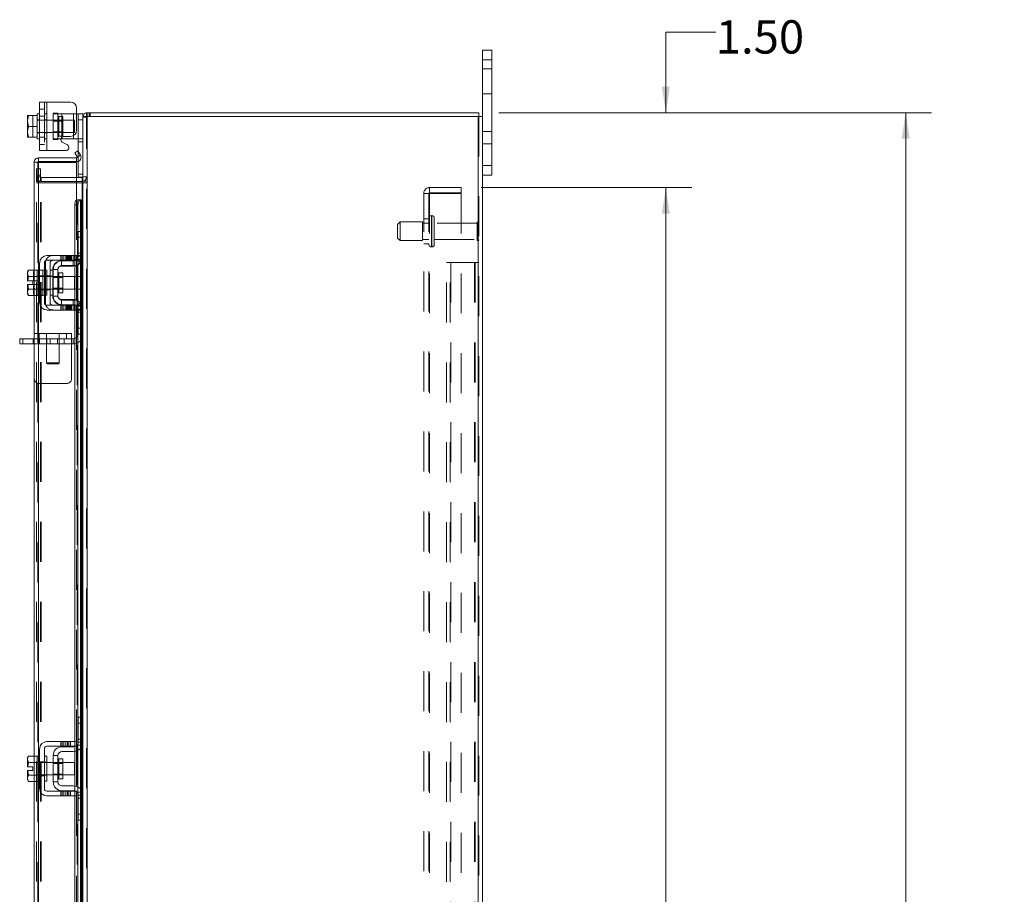
# Model space of a CAD drawing. Units: inches. Extents: x 0.4 to 16.6, y 0.2 to 10.8.
# Drawn here: x 8.9 to 11.3, y 6 to 8.2 of the extents above; entities that cross this region are included whole.
import ezdxf

# ---------------------------------------------------------------- set-up
doc = ezdxf.new("R2010")
doc.units = ezdxf.units.IN
doc.header["$MEASUREMENT"] = 0
doc.linetypes.add('HIDDEN', pattern=[0.075, 0.05, -0.025])
doc.styles.add('SLDTEXTSTYLE0', font='TXT', dxfattribs={"width": 0.7})
doc.dimstyles.new('SLDDIMSTYLE1', dxfattribs={"dimtxt": 0.088867, "dimasz": 0.065, "dimexe": 0, "dimexo": 0.0625, "dimgap": 0.022217, "dimtad": 0, "dimtih": 1, "dimtoh": 1, "dimlfac": 8, "dimrnd": 1e-09, "dimzin": 4, "dimdsep": 46, "dimtxsty": 'SLDTEXTSTYLE0', "dimsah": 1, "dimcen": 0.09, "dimadec": 0, "dimazin": 1, "dimtfac": 1, "dimtmove": 0, "dimatfit": 0, "dimfxl": 1, "dimfrac": 2, "dimtolj": 1, "dimtzin": 12, "dimarcsym": 0})
doc.dimstyles.new('SLDDIMSTYLE4', dxfattribs={"dimtxt": 0.088867, "dimasz": 0.065, "dimexe": 0, "dimexo": 0.0625, "dimgap": 0.022217, "dimtad": 0, "dimtih": 1, "dimtoh": 1, "dimlfac": 8, "dimrnd": 1e-09, "dimzin": 4, "dimdsep": 46, "dimtxsty": 'SLDTEXTSTYLE0', "dimsah": 1, "dimcen": 0.09, "dimadec": 0, "dimazin": 1, "dimtfac": 1, "dimtofl": 0, "dimtmove": 0, "dimatfit": 3, "dimfxl": 1, "dimfrac": 2, "dimtolj": 1, "dimtzin": 12, "dimarcsym": 0})

# ---------------------------------------------------------------- blocks, each defined once
blk = doc.blocks.new('_D_16')
at = {"color": 7, "linetype": 'Continuous', "lineweight": 0}
for p, q in [((10.0048, 7.8021), (10.5319, 7.8021)), ((10.4669, 7.8021), (10.4669, 5.8496)), ((10.4669, 3.6771), (10.4669, 5.54)), ((10.0048, 3.6771), (10.5319, 3.6771))]:
    blk.add_line(p, q, dxfattribs=at)
for points in [[(10.4669, 7.8021), (10.4569, 7.7371), (10.4769, 7.7371)], [(10.4669, 3.6771), (10.4769, 3.7421), (10.4569, 3.7421)]]:
    blk.add_solid(points, dxfattribs=at)
at = {"color": 7, "linetype": 'Continuous', "lineweight": 0, "char_height": 0.08333, "attachment_point": 1, "style": 'SLDTEXTSTYLE0'}
for s, insert in [('33.00', (10.3175, 5.8022)), ('BACK PANEL', (10.1279, 5.6474))]:
    blk.add_mtext(s, dxfattribs=dict(at, insert=insert))
blk = doc.blocks.new('_D_17')
at = {"color": 7, "linetype": 'Continuous', "lineweight": 0}
for p, q in [((10.5919, 8.1908), (10.4669, 8.1908)), ((10.4669, 8.1908), (10.4669, 7.9896)), ((10.049, 7.9896), (10.5319, 7.9896)), ((10.0048, 7.8021), (10.5319, 7.8021)), ((10.4669, 7.8021), (10.4669, 7.6771))]:
    blk.add_line(p, q, dxfattribs=at)
for points in [[(10.4669, 7.9896), (10.4769, 8.0546), (10.4569, 8.0546)], [(10.4669, 7.8021), (10.4569, 7.7371), (10.4769, 7.7371)]]:
    blk.add_solid(points, dxfattribs=at)
at = {"color": 7, "linetype": 'Continuous', "lineweight": 0, "insert": (10.5919, 8.2208), "char_height": 0.08333, "attachment_point": 1, "style": 'SLDTEXTSTYLE0'}
blk.add_mtext('1.50', dxfattribs=at)
blk = doc.blocks.new('_D_19')
at = {"color": 7, "linetype": 'Continuous', "lineweight": 0}
for p, q in [((10.049, 7.9896), (11.1319, 7.9896)), ((11.0669, 7.9896), (11.0669, 5.7923)), ((10.9175, 5.7923), (11.2162, 5.7923)), ((11.2162, 5.5973), (10.9175, 5.5973)), ((11.0669, 3.4896), (11.0669, 5.5973)), ((10.049, 3.4896), (11.1319, 3.4896))]:
    blk.add_line(p, q, dxfattribs=at)
for centre, start, end in [((10.9175, 5.6948), 90, 270), ((11.2162, 5.6948), 270, 90)]:
    blk.add_arc(centre, 0.0975, start, end, dxfattribs=at)
for points in [[(11.0669, 7.9896), (11.0569, 7.9246), (11.0769, 7.9246)], [(11.0669, 3.4896), (11.0769, 3.5546), (11.0569, 3.5546)]]:
    blk.add_solid(points, dxfattribs=at)
at = {"color": 7, "linetype": 'Continuous', "lineweight": 0, "insert": (10.9175, 5.7248), "char_height": 0.08333, "attachment_point": 1, "style": 'SLDTEXTSTYLE0'}
blk.add_mtext('36.00', dxfattribs=at)

msp = doc.modelspace()

# ---------------------------------------------------------------- linework, layer by layer
at = {"color": 7, "linetype": 'Continuous', "lineweight": 15}
for p, q in [((10.0084, 8.1221), (10.0084, 8.1459)), ((10.0084, 8.1459), (10.0319, 8.1459)), ((10.0319, 8.1459), (10.0319, 8.1221)), ((10.0319, 8.1221), (10.0084, 8.1221)), ((10.0084, 7.9803), (10.0084, 8.1221)), ((10.0319, 7.8571), (10.0319, 8.1221)), ((8.9002, 7.8947), (8.9002, 8.016)), ((8.9002, 8.016), (8.9184, 8.016)), ((8.9184, 8.016), (8.9184, 7.8947)), ((8.9184, 8.016), (8.9771, 8.016)), ((8.8726, 7.9827), (8.8702, 7.9702)), ((8.8704, 7.9827), (8.8702, 7.9823)), ((8.8702, 7.9823), (8.8702, 7.9702)), ((8.8704, 7.9827), (8.8726, 7.9827)), ((8.894, 7.9827), (8.8726, 7.9827)), ((8.8726, 7.9827), (8.8726, 7.9827)), ((8.8726, 7.9827), (8.894, 7.9827)), ((8.9002, 7.9866), (8.894, 7.9866)), ((8.894, 7.9866), (8.894, 7.9827)), ((8.894, 7.9821), (8.894, 7.9827)), ((8.894, 7.9827), (8.894, 7.9827)), ((8.894, 7.9821), (8.894, 7.9559)), ((8.9927, 8.0003), (8.9927, 7.9456)), ((8.9927, 7.9866), (8.9965, 7.9866)), ((8.9965, 7.9866), (9.0084, 7.9866)), ((8.9965, 7.9716), (8.9965, 7.9866)), ((9.0084, 7.9866), (9.0084, 7.9803)), ((9.0177, 7.9803), (9.0177, 7.9896)), ((9.0177, 7.9896), (9.999, 7.9896)), ((9.999, 7.9803), (9.999, 7.9896)), ((8.8702, 7.9678), (8.8702, 7.9702)), ((8.8702, 7.9678), (8.8726, 7.9553)), ((8.8702, 7.9678), (8.8702, 7.9429)), ((9.0084, 7.9716), (8.9965, 7.9716)), ((8.9965, 7.8934), (8.9965, 7.9716)), ((9.0084, 7.9803), (9.0084, 7.6908)), ((9.0084, 7.9803), (9.0193, 7.9803)), ((9.0193, 7.9803), (9.0193, 3.499)), ((9.9974, 7.9803), (9.0193, 7.9803)), ((9.9974, 7.9803), (9.9974, 3.499)), ((9.9974, 7.9803), (10.0084, 7.9803)), ((10.0084, 7.9803), (10.0084, 3.499)), ((8.8726, 7.9553), (8.8702, 7.9429)), ((8.8702, 7.9404), (8.8702, 7.9429)), ((8.8702, 7.9404), (8.8726, 7.928)), ((8.8702, 7.9404), (8.8702, 7.9284)), ((8.8726, 7.9553), (8.894, 7.9553)), ((8.894, 7.9553), (8.894, 7.9559)), ((8.894, 7.9548), (8.894, 7.9553)), ((8.894, 7.9548), (8.894, 7.9286)), ((8.9852, 7.9241), (8.9852, 7.9322)), ((8.8704, 7.928), (8.8702, 7.9284)), ((8.8726, 7.928), (8.8704, 7.928)), ((8.8726, 7.928), (8.894, 7.928)), ((8.8726, 7.928), (8.8726, 7.928)), ((8.894, 7.928), (8.8726, 7.928)), ((8.894, 7.928), (8.894, 7.9286)), ((8.894, 7.928), (8.894, 7.928)), ((8.894, 7.928), (8.894, 7.9241)), ((8.894, 7.9241), (8.9002, 7.9241)), ((8.9559, 7.9241), (8.9534, 7.9241)), ((8.9559, 7.9282), (8.9559, 7.9241)), ((8.9559, 7.9241), (8.9852, 7.9241)), ((8.9695, 7.9087), (8.9569, 7.916)), ((8.9607, 7.93), (8.9771, 7.93)), ((8.9936, 7.9241), (8.9852, 7.9241)), ((8.9184, 7.8947), (8.9002, 7.8947)), ((8.9184, 7.8947), (8.9658, 7.8947)), ((8.988, 7.8894), (8.9961, 7.8941)), ((8.9941, 7.8788), (8.988, 7.8894)), ((9.0023, 7.8833), (8.9942, 7.8786)), ((8.9961, 7.8941), (9.0022, 7.8835)), ((9.0022, 7.8835), (9.0023, 7.8833)), ((8.8865, 7.5954), (8.8865, 7.8654)), ((8.8958, 7.8654), (8.8865, 7.8654)), ((8.8974, 7.8764), (8.8974, 7.867)), ((8.8974, 7.8764), (8.9927, 7.8764)), ((8.8974, 7.867), (8.9927, 7.867)), ((8.9927, 7.8653), (8.8974, 7.8653)), ((8.8974, 7.8653), (8.8974, 7.5951)), ((8.9927, 7.867), (8.9927, 7.8764)), ((8.9927, 7.8653), (8.9927, 7.7715)), ((8.9942, 7.8786), (8.9941, 7.8788)), ((8.9965, 7.8283), (8.9965, 7.8677)), ((10.0084, 7.8571), (10.0319, 7.8571)), ((10.0319, 7.8571), (10.0319, 7.8334)), ((9.0067, 7.8271), (8.9927, 7.8271)), ((9.0067, 7.8177), (8.9927, 7.8177)), ((8.9927, 7.8138), (9.0067, 7.8138)), ((9.0083, 7.8283), (8.9965, 7.8283)), ((9.0067, 7.8271), (9.0067, 7.8177)), ((9.0067, 7.8177), (9.0084, 7.8179)), ((9.0084, 7.8138), (9.0067, 7.8138)), ((9.0067, 7.8138), (9.0067, 7.6926)), ((10.0319, 7.8334), (10.0084, 7.8334)), ((8.9942, 7.7715), (8.9927, 7.7715)), ((8.9927, 7.7715), (8.9927, 7.7711)), ((8.9941, 7.7715), (8.9942, 7.7715)), ((8.9942, 7.7715), (9.0023, 7.7715)), ((9.0023, 7.7715), (9.0022, 7.7715)), ((9.0022, 7.7715), (9.0022, 7.6926)), ((9.0023, 7.7715), (9.0037, 7.7715)), ((9.0037, 7.6926), (9.0037, 7.7715)), ((8.9961, 7.759), (8.988, 7.759)), ((8.988, 7.759), (8.988, 7.632)), ((8.9961, 7.759), (8.9961, 7.6272)), ((8.9965, 7.6776), (8.9965, 7.6926)), ((8.9965, 7.6926), (9.0084, 7.6926)), ((9.0084, 7.6908), (9.0084, 7.6776)), ((8.9965, 7.6301), (8.9965, 7.6776)), ((9.0084, 7.6776), (8.9965, 7.6776)), ((9.0084, 7.6301), (9.0084, 7.6776)), ((8.9002, 7.6139), (8.9002, 7.5139)), ((8.9121, 7.5139), (8.9121, 7.6139)), ((8.9771, 7.632), (8.9184, 7.632)), ((8.9184, 7.6201), (8.9771, 7.6201)), ((8.9559, 7.6189), (8.9852, 7.6189)), ((8.9771, 7.6201), (8.9771, 7.632)), ((8.9771, 7.632), (8.9927, 7.632)), ((8.9927, 7.6201), (8.9771, 7.6201)), ((8.988, 7.6201), (8.988, 7.6192)), ((8.9927, 7.632), (8.9927, 7.6201)), ((9.0022, 7.6144), (9.0022, 7.5133)), ((9.0037, 7.5115), (9.0037, 7.6162)), ((9.0067, 7.6216), (9.0067, 7.5061)), ((9.0084, 7.6301), (9.0084, 7.4976)), ((8.8726, 7.5954), (8.8702, 7.5912)), ((8.8726, 7.5954), (8.8702, 7.5883)), ((8.8702, 7.5912), (8.8702, 7.5883)), ((8.8702, 7.5868), (8.8702, 7.5883)), ((8.894, 7.5954), (8.8726, 7.5954)), ((8.894, 7.5951), (8.894, 7.5954)), ((8.9002, 7.5951), (8.894, 7.5951)), ((8.894, 7.5951), (8.894, 7.5326)), ((8.9184, 7.5951), (8.9121, 7.5951)), ((8.9184, 7.5951), (8.9184, 7.5326)), ((8.934, 7.597), (8.934, 7.5307)), ((8.9459, 7.597), (8.934, 7.597)), ((8.9459, 7.5307), (8.9459, 7.597)), ((8.958, 7.5888), (8.9484, 7.5888)), ((8.9484, 7.5888), (8.9484, 7.5389)), ((8.9852, 7.607), (8.9559, 7.607)), ((8.958, 7.5389), (8.958, 7.5888)), ((8.988, 7.6072), (8.988, 7.5206)), ((8.9961, 7.6097), (8.9961, 7.518)), ((8.8702, 7.5868), (8.8702, 7.5686)), ((8.8702, 7.5868), (8.8726, 7.5797)), ((8.8702, 7.5686), (8.8704, 7.5686)), ((8.8726, 7.5796), (8.8704, 7.5686)), ((8.8704, 7.5686), (8.8829, 7.5686)), ((8.8726, 7.5797), (8.894, 7.5797)), ((8.8726, 7.5796), (8.8726, 7.5797)), ((8.894, 7.5796), (8.8726, 7.5796)), ((8.8829, 7.5686), (8.8829, 7.5592)), ((8.894, 7.5797), (8.894, 7.58)), ((8.894, 7.5796), (8.894, 7.5797)), ((8.894, 7.579), (8.894, 7.5796)), ((8.934, 7.5795), (8.9184, 7.5795)), ((8.9877, 7.5795), (8.958, 7.5795)), ((8.9877, 7.5482), (8.9877, 7.5795)), ((8.8702, 7.5592), (8.8702, 7.5409)), ((8.8704, 7.5592), (8.8702, 7.5592)), ((8.8726, 7.5481), (8.8702, 7.5409)), ((8.8702, 7.5395), (8.8702, 7.5409)), ((8.8702, 7.5395), (8.8726, 7.5323)), ((8.8702, 7.5395), (8.8702, 7.5365)), ((8.8704, 7.5592), (8.8726, 7.5481)), ((8.8829, 7.5592), (8.8704, 7.5592)), ((8.8726, 7.5481), (8.894, 7.5481)), ((8.894, 7.5481), (8.8726, 7.5481)), ((8.8726, 7.5481), (8.8726, 7.5481)), ((8.894, 7.5481), (8.894, 7.5487)), ((8.894, 7.5481), (8.894, 7.5481)), ((8.894, 7.5478), (8.894, 7.5481)), ((8.9184, 7.5482), (8.934, 7.5482)), ((8.9484, 7.5389), (8.958, 7.5389)), ((8.958, 7.5482), (8.9877, 7.5482)), ((8.8702, 7.5365), (8.8726, 7.5323)), ((8.8726, 7.5323), (8.894, 7.5323)), ((8.8865, 6.3793), (8.8865, 7.5323)), ((8.894, 7.5326), (8.9002, 7.5326)), ((8.894, 7.5323), (8.894, 7.5326)), ((8.8974, 7.5326), (8.8974, 6.379)), ((8.9121, 7.5326), (8.9184, 7.5326)), ((8.934, 7.5307), (8.9459, 7.5307)), ((8.9559, 7.5207), (8.9852, 7.5207)), ((8.9771, 7.5076), (8.9184, 7.5076)), ((8.9184, 7.4957), (8.9771, 7.4957)), ((8.9559, 7.5089), (8.9852, 7.5089)), ((8.9771, 7.4957), (8.9771, 7.5076)), ((8.9771, 7.5076), (8.9927, 7.5076)), ((8.9927, 7.4957), (8.9771, 7.4957)), ((8.988, 7.5085), (8.988, 7.5076)), ((8.988, 7.4957), (8.988, 6.4158)), ((8.9927, 7.5076), (8.9927, 7.4957)), ((8.9961, 7.5005), (8.9961, 6.411)), ((8.9965, 7.4501), (8.9965, 7.4976)), ((9.0084, 7.4501), (9.0084, 7.4976)), ((8.9965, 7.4501), (9.0084, 7.4501)), ((8.9965, 7.4351), (8.9965, 7.4501)), ((9.0084, 7.4501), (9.0084, 7.4369)), ((8.8503, 7.4108), (8.8503, 7.4239)), ((8.8503, 7.4239), (8.8581, 7.4239)), ((8.8581, 7.4239), (8.8581, 7.4108)), ((8.8865, 7.4239), (8.8581, 7.4239)), ((9.0084, 7.4351), (8.9965, 7.4351)), ((9.0022, 7.4351), (9.0022, 6.4765)), ((9.0037, 6.4765), (9.0037, 7.4351)), ((9.0067, 7.4351), (9.0067, 6.4765)), ((9.0084, 7.4369), (9.0084, 6.4747)), ((8.8581, 7.4108), (8.8503, 7.4108)), ((8.8865, 7.4108), (8.8581, 7.4108)), ((8.9965, 6.4765), (9.0084, 6.4765)), ((8.9965, 6.4615), (8.9965, 6.4765)), ((8.9965, 6.414), (8.9965, 6.4615)), ((9.0084, 6.4615), (8.9965, 6.4615)), ((9.0084, 6.4747), (9.0084, 6.4615)), ((9.0084, 6.414), (9.0084, 6.4615)), ((8.9771, 6.4158), (8.9184, 6.4158)), ((8.9771, 6.404), (8.9771, 6.4158)), ((8.9771, 6.4158), (8.9927, 6.4158)), ((8.9927, 6.4158), (8.9927, 6.404)), ((9.0067, 6.4054), (9.0067, 6.29)), ((9.0084, 6.414), (9.0084, 6.2815)), ((8.9002, 6.3977), (8.9002, 6.2977)), ((8.9121, 6.2977), (8.9121, 6.3977)), ((8.9184, 6.404), (8.9771, 6.404)), ((8.934, 6.3808), (8.934, 6.3146)), ((8.9459, 6.3808), (8.934, 6.3808)), ((8.9459, 6.3146), (8.9459, 6.3808)), ((8.9559, 6.4027), (8.9852, 6.4027)), ((8.9852, 6.3908), (8.9559, 6.3908)), ((8.9927, 6.404), (8.9771, 6.404)), ((8.988, 6.404), (8.988, 6.4031)), ((8.988, 6.391), (8.988, 6.3044)), ((8.9961, 6.3935), (8.9961, 6.3019)), ((9.0022, 6.3983), (9.0022, 6.2971)), ((9.0037, 6.2954), (9.0037, 6.4)), ((8.8726, 6.3793), (8.8702, 6.3751)), ((8.8726, 6.3793), (8.8702, 6.3721)), ((8.8702, 6.3751), (8.8702, 6.3721)), ((8.8702, 6.3707), (8.8702, 6.3721)), ((8.8702, 6.3707), (8.8702, 6.3524)), ((8.8702, 6.3707), (8.8726, 6.3635)), ((8.8726, 6.3635), (8.8704, 6.3524)), ((8.894, 6.3793), (8.8726, 6.3793)), ((8.894, 6.3635), (8.8726, 6.3635)), ((8.8726, 6.3635), (8.894, 6.3635)), ((8.8726, 6.3635), (8.8726, 6.3635)), ((8.894, 6.379), (8.894, 6.3793)), ((8.9002, 6.379), (8.894, 6.379)), ((8.894, 6.379), (8.894, 6.3638)), ((8.894, 6.3635), (8.894, 6.3638)), ((8.894, 6.3628), (8.894, 6.3635)), ((8.894, 6.3635), (8.894, 6.3635)), ((8.894, 6.3628), (8.894, 6.3326)), ((8.9184, 6.379), (8.9121, 6.379)), ((8.9184, 6.379), (8.9184, 6.3165)), ((8.934, 6.3633), (8.9184, 6.3633)), ((8.958, 6.3726), (8.9484, 6.3726)), ((8.9484, 6.3726), (8.9484, 6.3228)), ((8.958, 6.3228), (8.958, 6.3726)), ((8.9877, 6.3633), (8.958, 6.3633)), ((8.9877, 6.3321), (8.9877, 6.3633)), ((8.8702, 6.3524), (8.8704, 6.3524)), ((8.8702, 6.343), (8.8702, 6.3247)), ((8.8704, 6.343), (8.8702, 6.343)), ((8.8726, 6.3319), (8.8702, 6.3247)), ((8.8704, 6.3524), (8.8829, 6.3524)), ((8.8704, 6.343), (8.8726, 6.3319)), ((8.8829, 6.343), (8.8704, 6.343)), ((8.8726, 6.3319), (8.894, 6.3319)), ((8.894, 6.3319), (8.8726, 6.3319)), ((8.8726, 6.3319), (8.8726, 6.3319)), ((8.8829, 6.3524), (8.8829, 6.343)), ((8.894, 6.3319), (8.894, 6.3326)), ((8.894, 6.3319), (8.894, 6.3319)), ((8.894, 6.3316), (8.894, 6.3319)), ((8.894, 6.3319), (8.894, 6.3165)), ((8.9184, 6.3321), (8.934, 6.3321)), ((8.958, 6.3321), (8.9877, 6.3321)), ((8.8702, 6.3233), (8.8702, 6.3247)), ((8.8702, 6.3233), (8.8726, 6.3161)), ((8.8702, 6.3233), (8.8702, 6.3203)), ((8.8702, 6.3203), (8.8726, 6.3161)), ((8.8726, 6.3161), (8.894, 6.3161)), ((8.8865, 5.8151), (8.8865, 6.3161)), ((8.894, 6.3165), (8.9002, 6.3165)), ((8.894, 6.3161), (8.894, 6.3165)), ((8.8974, 6.3165), (8.8974, 5.8177)), ((8.9121, 6.3165), (8.9184, 6.3165)), ((8.934, 6.3146), (8.9459, 6.3146)), ((8.9484, 6.3228), (8.958, 6.3228)), ((8.9771, 6.2915), (8.9184, 6.2915)), ((8.9559, 6.3046), (8.9852, 6.3046)), ((8.9559, 6.2927), (8.9852, 6.2927)), ((8.9771, 6.2796), (8.9771, 6.2915)), ((8.9771, 6.2915), (8.9927, 6.2915)), ((8.988, 6.2924), (8.988, 6.2915)), ((8.9927, 6.2915), (8.9927, 6.2796)), ((8.9961, 6.2844), (8.9961, 5.8177)), ((8.9184, 6.2796), (8.9771, 6.2796)), ((8.9927, 6.2796), (8.9771, 6.2796)), ((8.988, 6.2796), (8.988, 5.8177)), ((8.9965, 6.234), (8.9965, 6.2815)), ((9.0084, 6.234), (9.0084, 6.2815)), ((8.9965, 6.234), (9.0084, 6.234)), ((8.9965, 6.219), (8.9965, 6.234)), ((9.0084, 6.234), (9.0084, 6.2207)), ((9.0084, 6.219), (8.9965, 6.219)), ((9.0022, 6.219), (9.0022, 5.8177)), ((9.0037, 5.8177), (9.0037, 6.219)), ((9.0067, 6.219), (9.0067, 5.8177)), ((9.0084, 6.2207), (9.0084, 5.2585))]:
    msp.add_line(p, q, dxfattribs=at)
at = {"color": 7, "linetype": 'HIDDEN', "lineweight": 0}
for p, q in [((10.0084, 8.1221), (10.0319, 8.1221)), ((10.0319, 8.099), (10.0084, 8.099)), ((10.0084, 8.0365), (10.0319, 8.0365)), ((8.9121, 8.016), (8.9121, 7.8947)), ((8.9184, 7.8947), (8.9184, 8.016)), ((8.9184, 8.016), (8.9184, 7.9866)), ((8.8704, 7.9827), (8.8829, 7.9827)), ((8.8829, 7.9827), (8.8829, 7.928)), ((8.9121, 7.9981), (8.9002, 7.9981)), ((8.9184, 7.9866), (8.9121, 7.9866)), ((8.9184, 7.9866), (8.9184, 7.9241)), ((8.934, 7.9885), (8.9459, 7.9885)), ((8.934, 7.9885), (8.934, 7.9866)), ((8.934, 7.9241), (8.934, 7.9866)), ((8.934, 7.9866), (8.9559, 7.9866)), ((8.9459, 7.9885), (8.9459, 7.9866)), ((8.9459, 7.9866), (8.9459, 7.9241)), ((8.9559, 7.9866), (8.9852, 7.9866)), ((8.9559, 7.9241), (8.9559, 7.9866)), ((8.9559, 7.9866), (8.9559, 7.9282)), ((8.9852, 7.9866), (8.9927, 7.9866)), ((8.9852, 7.9866), (8.9852, 7.9241)), ((8.9852, 7.9322), (8.9852, 7.9866)), ((9.0193, 7.9896), (9.0177, 7.9895)), ((9.0193, 7.9803), (9.0193, 7.9896)), ((9.024, 7.9803), (9.024, 7.9896)), ((9.0263, 7.9803), (9.0263, 7.9896)), ((8.9002, 7.9716), (8.894, 7.9716)), ((8.9877, 7.971), (8.894, 7.971)), ((8.9002, 7.9805), (8.9121, 7.9805)), ((8.9184, 7.9716), (8.9121, 7.9716)), ((8.958, 7.9686), (8.934, 7.9686)), ((8.958, 7.9803), (8.9484, 7.9803)), ((8.9484, 7.9803), (8.9484, 7.9304)), ((8.958, 7.9304), (8.958, 7.9803)), ((8.9877, 7.9397), (8.9877, 7.971)), ((8.9965, 7.9716), (9.0084, 7.9716)), ((9.0085, 7.9803), (9.0084, 7.9787)), ((9.0177, 7.9787), (9.0084, 7.9787)), ((9.0177, 3.499), (9.0177, 7.9803)), ((9.0193, 7.9803), (9.0193, 3.499)), ((9.9974, 3.499), (9.9974, 7.9803)), ((9.999, 7.9803), (9.999, 3.499)), ((8.894, 7.9397), (8.9877, 7.9397)), ((8.894, 7.9391), (8.9002, 7.9391)), ((8.9121, 7.9391), (8.9184, 7.9391)), ((8.934, 7.942), (8.958, 7.942)), ((10.0319, 7.9427), (10.0084, 7.9427)), ((8.9002, 7.9279), (8.9121, 7.9279)), ((8.9002, 7.9103), (8.9121, 7.9103)), ((8.9121, 7.9241), (8.9184, 7.9241)), ((8.9184, 7.9241), (8.9184, 7.8947)), ((8.9534, 7.9241), (8.934, 7.9241)), ((8.934, 7.9222), (8.934, 7.9241)), ((8.9459, 7.9222), (8.934, 7.9222)), ((8.9459, 7.9222), (8.9459, 7.9241)), ((8.9484, 7.9304), (8.958, 7.9304)), ((9.0071, 7.9241), (8.9936, 7.9241)), ((8.9965, 7.9166), (9.0084, 7.9166)), ((10.0084, 7.9115), (10.0319, 7.9115)), ((8.9942, 7.8786), (9.0023, 7.8833)), ((8.9965, 7.8677), (8.9965, 7.8934)), ((8.8958, 3.6138), (8.8958, 7.8654)), ((8.8974, 7.8653), (8.8974, 3.614)), ((8.8927, 7.849), (8.902, 7.849)), ((8.8927, 7.8334), (8.8927, 7.849)), ((8.902, 7.849), (8.902, 7.8334)), ((9.0084, 7.8358), (8.9965, 7.8358)), ((10.0319, 7.8571), (10.0084, 7.8571)), ((8.902, 7.8334), (8.8927, 7.8334)), ((8.8927, 7.8177), (8.8927, 7.8334)), ((8.902, 7.8287), (8.8927, 7.8287)), ((8.902, 7.8177), (8.8927, 7.8177)), ((8.8927, 7.8138), (8.902, 7.8138)), ((8.8927, 3.6654), (8.8927, 7.8138)), ((8.902, 7.8177), (8.902, 7.8334)), ((8.902, 3.6654), (8.902, 7.8138)), ((8.9037, 7.8138), (8.902, 7.8138)), ((8.9037, 7.8271), (8.9037, 7.8177)), ((8.9927, 7.8271), (8.9037, 7.8271)), ((8.9927, 7.8177), (8.9037, 7.8177)), ((8.9037, 3.6654), (8.9037, 7.8138)), ((8.9037, 7.8138), (8.9927, 7.8138)), ((9.0067, 7.8271), (9.0067, 7.8177)), ((9.0067, 3.6654), (9.0067, 7.8138)), ((9.0084, 7.8283), (9.0083, 7.8283)), ((9.0084, 7.8287), (9.0177, 7.8287)), ((9.0084, 7.8185), (9.0177, 7.8185)), ((9.0084, 7.8138), (9.0177, 7.8138)), ((9.861, 3.6917), (9.861, 7.7875)), ((9.861, 7.7875), (9.8756, 7.7875)), ((9.874, 3.6917), (9.874, 7.7875)), ((9.8756, 7.7891), (9.8756, 7.8021)), ((9.9548, 7.8021), (9.8756, 7.8021)), ((9.9548, 7.7891), (9.8756, 7.7891)), ((9.8756, 7.7875), (9.8756, 3.6917)), ((9.8756, 7.7875), (9.9548, 7.7875)), ((9.9548, 7.8021), (9.9548, 7.7891)), ((9.9548, 7.7875), (9.9548, 3.6917)), ((8.9927, 7.7715), (8.9927, 7.632)), ((8.9927, 7.7711), (8.9927, 7.632)), ((8.9941, 3.7077), (8.9941, 7.7715)), ((8.9944, 3.7077), (8.9944, 7.7715)), ((9.0022, 3.7077), (9.0022, 7.7715)), ((8.988, 7.759), (8.9961, 7.759)), ((9.8021, 7.7162), (9.7959, 7.7099)), ((9.8021, 7.6693), (9.8021, 7.7162)), ((9.8584, 7.7162), (9.8021, 7.7162)), ((9.8584, 7.6693), (9.8584, 7.7162)), ((9.874, 7.7134), (9.8584, 7.7134)), ((9.874, 7.724), (9.861, 7.724)), ((9.8803, 7.6538), (9.8803, 7.7318)), ((9.8803, 7.6537), (9.8803, 7.7318)), ((9.8814, 7.7318), (9.8803, 7.7318)), ((9.8814, 7.6538), (9.8814, 7.7318)), ((9.8814, 7.6537), (9.8814, 7.7318)), ((9.8876, 7.6599), (9.8876, 7.7256)), ((9.9945, 7.7134), (9.8876, 7.7134)), ((9.9945, 7.6721), (9.9945, 7.7134)), ((9.9976, 7.669), (9.9976, 7.7165)), ((8.9953, 7.6376), (8.9953, 7.6926)), ((8.9965, 7.6926), (8.9953, 7.6926)), ((9.0022, 7.6926), (9.0022, 7.6144)), ((9.0037, 7.6162), (9.0037, 7.6926)), ((9.0067, 7.6926), (9.0067, 7.6216)), ((9.7959, 7.6756), (9.7959, 7.7099)), ((9.0084, 7.6776), (8.9953, 7.6776)), ((9.7959, 7.6756), (9.8021, 7.6693)), ((9.8021, 7.6693), (9.8584, 7.6693)), ((9.8584, 7.6721), (9.874, 7.6721)), ((9.861, 7.6615), (9.874, 7.6615)), ((9.8876, 7.6721), (9.9945, 7.6721)), ((9.0084, 7.6376), (8.9953, 7.6376)), ((8.9953, 7.6301), (8.9953, 7.6376)), ((9.0084, 7.6376), (8.9965, 7.6376)), ((9.8803, 7.6537), (9.8814, 7.6537)), ((8.9147, 7.5139), (8.9147, 7.6139)), ((8.9265, 7.6139), (8.9265, 7.5139)), ((8.9532, 7.632), (8.9532, 7.6201)), ((8.9547, 7.6058), (8.9547, 7.6189)), ((8.9547, 7.6189), (8.9559, 7.6189)), ((8.9569, 7.632), (8.9569, 7.6201)), ((8.9607, 7.6201), (8.9607, 7.632)), ((8.9658, 7.632), (8.9658, 7.6201)), ((8.9676, 7.632), (8.9676, 7.6201)), ((8.9695, 7.6201), (8.9695, 7.632)), ((8.9714, 7.632), (8.9714, 7.6201)), ((8.9733, 7.6201), (8.9733, 7.632)), ((8.9751, 7.632), (8.9751, 7.6201)), ((8.9771, 7.632), (8.9771, 7.6201)), ((8.9802, 7.632), (8.9802, 7.6201)), ((8.9839, 7.6201), (8.9839, 7.632)), ((8.984, 7.6058), (8.984, 7.6189)), ((8.9877, 7.6201), (8.9877, 7.632)), ((8.988, 7.632), (8.988, 7.6201)), ((8.988, 7.6192), (8.988, 7.6072)), ((8.9915, 7.6201), (8.9915, 7.632)), ((9.0022, 7.6139), (8.9924, 7.6226)), ((8.9927, 7.632), (9.0072, 7.632)), ((9.0072, 7.6201), (8.9927, 7.6201)), ((8.9927, 7.6201), (8.9927, 7.5076)), ((8.9936, 7.6226), (9.0071, 7.6226)), ((8.9965, 7.6301), (8.9953, 7.6301)), ((8.9961, 7.6272), (8.9961, 7.6097)), ((9.0084, 7.6301), (8.9965, 7.6301)), ((9.0072, 7.632), (9.0072, 7.6201)), ((9.9178, 3.8646), (9.9178, 7.6146)), ((9.9178, 7.6146), (9.9287, 7.6146)), ((9.9271, 3.8646), (9.9271, 7.6146)), ((9.9287, 7.6146), (9.9287, 3.8646)), ((9.9287, 7.6146), (9.9881, 7.6146)), ((9.9881, 7.6146), (9.9881, 3.8646)), ((9.9897, 7.6146), (9.9881, 7.6146)), ((9.999, 7.6146), (9.9897, 7.6146)), ((9.9897, 7.6146), (9.9897, 3.8646)), ((8.8871, 7.5954), (8.8847, 7.5883)), ((8.8871, 7.5954), (8.8847, 7.5912)), ((8.8847, 7.5912), (8.8847, 7.5883)), ((8.8847, 7.5868), (8.8847, 7.5883)), ((8.8865, 7.5323), (8.8865, 7.5954)), ((8.894, 7.5954), (8.9084, 7.5954)), ((8.8974, 7.5951), (8.8974, 7.5326)), ((8.9084, 7.5951), (8.9084, 7.5954)), ((8.9084, 7.5951), (8.9084, 7.5796)), ((8.9121, 7.5951), (8.9084, 7.5951)), ((8.9328, 7.5951), (8.9265, 7.5951)), ((8.9328, 7.597), (8.9328, 7.5307)), ((8.934, 7.597), (8.9328, 7.597)), ((8.9484, 7.5639), (8.9484, 7.5888)), ((8.9547, 7.6058), (8.984, 7.6058)), ((8.8847, 7.5868), (8.8847, 7.5686)), ((8.8847, 7.5868), (8.8871, 7.5797)), ((8.8849, 7.5686), (8.8847, 7.5686)), ((8.8871, 7.5796), (8.8849, 7.5686)), ((8.8849, 7.5686), (8.8973, 7.5686)), ((8.8871, 7.5796), (8.8871, 7.5797)), ((8.9002, 7.5801), (8.894, 7.5801)), ((8.894, 7.5797), (8.9084, 7.5797)), ((8.9084, 7.5796), (8.894, 7.5796)), ((8.9184, 7.5795), (8.894, 7.5795)), ((8.8973, 7.5686), (8.8973, 7.5592)), ((8.9002, 7.5814), (8.9121, 7.5814)), ((8.9121, 7.5801), (8.9084, 7.5801)), ((8.9084, 7.5797), (8.9084, 7.58)), ((8.9084, 7.5796), (8.9084, 7.5797)), ((8.9084, 7.579), (8.9084, 7.5796)), ((8.9084, 7.579), (8.9084, 7.5639)), ((8.9084, 7.5639), (8.9084, 7.5487)), ((8.9184, 7.5801), (8.9121, 7.5801)), ((8.9147, 7.5814), (8.9265, 7.5814)), ((8.9328, 7.5801), (8.9265, 7.5801)), ((8.934, 7.5772), (8.9328, 7.5772)), ((8.958, 7.5795), (8.934, 7.5795)), ((8.958, 7.5772), (8.934, 7.5772)), ((9.0022, 7.5795), (8.9877, 7.5795)), ((9.0022, 7.5639), (9.0022, 7.5795)), ((9.0022, 7.5482), (9.0022, 7.5639)), ((8.8847, 7.5592), (8.8847, 7.5409)), ((8.8847, 7.5592), (8.8849, 7.5592)), ((8.8871, 7.5481), (8.8847, 7.5409)), ((8.8847, 7.5395), (8.8847, 7.5409)), ((8.8847, 7.5395), (8.8871, 7.5323)), ((8.8847, 7.5395), (8.8847, 7.5365)), ((8.8849, 7.5592), (8.8871, 7.5481)), ((8.8973, 7.5592), (8.8849, 7.5592)), ((8.8871, 7.5481), (8.8849, 7.5592)), ((8.8871, 7.5481), (8.8871, 7.5481)), ((8.894, 7.5482), (8.9184, 7.5482)), ((8.894, 7.5481), (8.9084, 7.5481)), ((8.9084, 7.5481), (8.894, 7.5481)), ((8.894, 7.5476), (8.9002, 7.5476)), ((8.9002, 7.5463), (8.9121, 7.5463)), ((8.9084, 7.5481), (8.9084, 7.5487)), ((8.9084, 7.5481), (8.9084, 7.5481)), ((8.9084, 7.5478), (8.9084, 7.5481)), ((8.9084, 7.5478), (8.9084, 7.5326)), ((8.9084, 7.5476), (8.9121, 7.5476)), ((8.9121, 7.5476), (8.9184, 7.5476)), ((8.9147, 7.5463), (8.9265, 7.5463)), ((8.9265, 7.5476), (8.9328, 7.5476)), ((8.9328, 7.5506), (8.934, 7.5506)), ((8.934, 7.5506), (8.958, 7.5506)), ((8.934, 7.5482), (8.958, 7.5482)), ((8.9877, 7.5482), (9.0022, 7.5482)), ((8.8847, 7.5365), (8.8871, 7.5323)), ((8.9084, 7.5323), (8.894, 7.5323)), ((8.9084, 7.5323), (8.9084, 7.5326)), ((8.9084, 7.5326), (8.9121, 7.5326)), ((8.9265, 7.5326), (8.9328, 7.5326)), ((8.934, 7.5307), (8.9328, 7.5307)), ((8.9547, 7.5219), (8.9547, 7.5089)), ((8.9547, 7.5219), (8.984, 7.5219)), ((8.984, 7.5219), (8.984, 7.5089)), ((8.988, 7.5206), (8.988, 7.5085)), ((9.0022, 7.5138), (8.9924, 7.5051)), ((8.9961, 7.518), (8.9961, 7.5005)), ((9.0022, 7.5133), (9.0022, 7.4351)), ((8.9532, 7.5076), (8.9532, 7.4957)), ((8.9547, 7.5089), (8.9559, 7.5089)), ((8.9569, 7.4957), (8.9569, 7.5076)), ((8.9607, 7.4957), (8.9607, 7.5076)), ((8.9658, 7.4957), (8.9658, 7.5076)), ((8.9676, 7.5076), (8.9676, 7.4957)), ((8.9695, 7.5076), (8.9695, 7.4957)), ((8.9714, 7.4957), (8.9714, 7.5076)), ((8.9733, 7.4957), (8.9733, 7.5076)), ((8.9751, 7.5076), (8.9751, 7.4957)), ((8.9771, 7.5076), (8.9771, 7.4957)), ((8.9802, 7.4957), (8.9802, 7.5076)), ((8.9839, 7.5076), (8.9839, 7.4957)), ((8.9877, 7.4957), (8.9877, 7.5076)), ((8.988, 7.5076), (8.988, 7.4957)), ((8.9915, 7.4957), (8.9915, 7.5076)), ((8.9927, 7.5076), (9.0072, 7.5076)), ((9.0072, 7.4957), (8.9927, 7.4957)), ((8.9927, 7.4957), (8.9927, 6.4158)), ((9.0071, 7.5051), (8.9936, 7.5051)), ((8.9965, 7.4976), (8.9953, 7.4976)), ((8.9953, 7.4901), (8.9953, 7.4976)), ((9.0084, 7.4901), (8.9953, 7.4901)), ((8.9953, 7.4351), (8.9953, 7.4901)), ((8.9965, 7.4976), (9.0084, 7.4976)), ((8.9965, 7.4901), (9.0084, 7.4901)), ((9.0037, 7.4351), (9.0037, 7.5115)), ((9.0067, 7.5061), (9.0067, 7.4351)), ((9.0072, 7.5076), (9.0072, 7.4957)), ((8.8581, 7.4108), (8.8581, 7.4239)), ((8.8837, 7.4239), (8.8837, 7.4108)), ((8.9802, 7.4369), (8.8865, 7.4369)), ((8.8865, 7.4239), (8.9802, 7.4239)), ((8.899, 7.4239), (8.899, 7.4369)), ((8.9001, 7.4239), (8.9001, 7.4108)), ((8.9177, 7.4369), (8.9177, 7.4239)), ((8.9177, 7.4239), (8.9177, 7.3633)), ((8.918, 7.4108), (8.918, 7.4239)), ((8.9268, 7.4108), (8.9268, 7.4239)), ((8.9447, 7.4239), (8.9447, 7.4108)), ((8.949, 7.4239), (8.949, 7.4369)), ((8.949, 7.3633), (8.949, 7.4239)), ((8.9612, 7.4108), (8.9612, 7.4239)), ((8.9677, 7.4369), (8.9677, 7.4239)), ((8.9802, 7.4369), (8.9802, 7.4114)), ((8.984, 7.4239), (8.9802, 7.4239)), ((8.984, 7.4239), (8.984, 7.4108)), ((8.9965, 7.4351), (8.9953, 7.4351)), ((8.9802, 7.4114), (8.8865, 7.4114)), ((8.984, 7.4108), (8.8865, 7.4108)), ((8.9802, 7.4114), (8.9802, 7.3244)), ((8.9177, 7.3633), (8.9334, 7.3633)), ((8.9177, 7.3633), (8.9197, 7.3614)), ((8.9334, 7.3614), (8.9197, 7.3614)), ((8.9334, 7.3633), (8.949, 7.3633)), ((8.947, 7.3614), (8.9334, 7.3614)), ((8.947, 7.3614), (8.949, 7.3633)), ((8.9677, 7.3119), (8.899, 7.3119)), ((8.9965, 6.4615), (9.0084, 6.4615)), ((9.0022, 6.4765), (9.0022, 6.3983)), ((9.0037, 6.4), (9.0037, 6.4765)), ((9.0067, 6.4765), (9.0067, 6.4054)), ((8.9532, 6.4158), (8.9532, 6.404)), ((8.9569, 6.4158), (8.9569, 6.404)), ((8.9607, 6.4158), (8.9607, 6.404)), ((8.9658, 6.4158), (8.9658, 6.404)), ((8.9695, 6.404), (8.9695, 6.4158)), ((8.9733, 6.404), (8.9733, 6.4158)), ((8.9771, 6.404), (8.9771, 6.4158)), ((8.988, 6.4158), (8.988, 6.404)), ((8.9936, 6.4065), (9.0071, 6.4065)), ((8.9961, 6.411), (8.9961, 6.3935)), ((9.0084, 6.4215), (8.9965, 6.4215)), ((9.0084, 6.414), (8.9965, 6.414)), ((8.988, 6.4031), (8.988, 6.391)), ((8.9927, 6.404), (8.9927, 6.2915)), ((8.8726, 6.3635), (8.8726, 6.3635)), ((8.8726, 6.3635), (8.8726, 6.3635)), ((8.8865, 6.3161), (8.8865, 6.3793)), ((8.9002, 6.364), (8.894, 6.364)), ((8.894, 6.3635), (8.894, 6.3635)), ((8.9184, 6.3633), (8.894, 6.3633)), ((8.8974, 6.379), (8.8974, 6.3165)), ((8.9002, 6.3653), (8.9121, 6.3653)), ((8.9184, 6.364), (8.9121, 6.364)), ((8.958, 6.3633), (8.934, 6.3633)), ((8.958, 6.361), (8.934, 6.361)), ((8.9484, 6.3726), (8.9484, 6.3228)), ((8.9484, 6.3477), (8.9484, 6.3726)), ((8.8726, 6.3319), (8.8704, 6.343)), ((8.8726, 6.3319), (8.8726, 6.3319)), ((8.8726, 6.3319), (8.8726, 6.3319)), ((8.894, 6.3321), (8.9184, 6.3321)), ((8.894, 6.3319), (8.894, 6.3319)), ((8.894, 6.3315), (8.9002, 6.3315)), ((8.9121, 6.3315), (8.9184, 6.3315)), ((8.934, 6.3344), (8.958, 6.3344)), ((8.934, 6.3321), (8.958, 6.3321)), ((8.9002, 6.3301), (8.9121, 6.3301)), ((8.9532, 6.2915), (8.9532, 6.2796)), ((8.9569, 6.2796), (8.9569, 6.2915)), ((8.9607, 6.2915), (8.9607, 6.2796)), ((8.9658, 6.2796), (8.9658, 6.2915)), ((8.9695, 6.2915), (8.9695, 6.2796)), ((8.9733, 6.2796), (8.9733, 6.2915)), ((8.9771, 6.2796), (8.9771, 6.2915)), ((8.988, 6.3044), (8.988, 6.2924)), ((8.988, 6.2915), (8.988, 6.2796)), ((9.0071, 6.289), (8.9936, 6.289)), ((8.9961, 6.3019), (8.9961, 6.2844)), ((9.0022, 6.2971), (9.0022, 6.219)), ((9.0037, 6.219), (9.0037, 6.2954)), ((9.0067, 6.29), (9.0067, 6.219)), ((8.9927, 6.2796), (8.9927, 5.1997)), ((8.9965, 6.2815), (9.0084, 6.2815)), ((8.9965, 6.274), (9.0084, 6.274)), ((9.0084, 6.234), (8.9965, 6.234))]:
    msp.add_line(p, q, dxfattribs=at)
at = {"color": 7, "linetype": 'Continuous', "lineweight": 15, "flags": 128}
for points in [[(8.988, 7.759), (8.9881, 7.7614), (8.9885, 7.7637), (8.989, 7.7659), (8.9898, 7.7678), (8.9907, 7.7693), (8.9918, 7.7705), (8.9929, 7.7712), (8.9941, 7.7715)], [(9.0022, 7.7715), (9.001, 7.7712), (8.9999, 7.7705), (8.9988, 7.7693), (8.9979, 7.7678), (8.9971, 7.7659), (8.9966, 7.7637), (8.9962, 7.7614), (8.9961, 7.759)]]:
    msp.add_lwpolyline(points, dxfattribs=at)
at = {"color": 7, "linetype": 'HIDDEN', "lineweight": 0, "flags": 128}
for points in [[(8.9927, 7.6217), (8.9915, 7.6208), (8.9904, 7.6201)], [(8.9904, 7.5076), (8.9915, 7.507), (8.9927, 7.506)], [(8.9927, 6.4056), (8.9915, 6.4046), (8.9904, 6.404)], [(8.9904, 6.2915), (8.9915, 6.2908), (8.9927, 6.2898)]]:
    msp.add_lwpolyline(points, dxfattribs=at)
at = {"color": 7, "linetype": 'Continuous', "lineweight": 15}
for centre, radius, start, end in [((8.9771, 8.0003), 0.0156, 0, 90), ((9.0193, 7.9787), 0.011, 98.5245, 171.4755), ((8.9771, 7.9456), 0.0156, 270, 0), ((8.9607, 7.9225), 0.0075, 90, 240), ((8.9658, 7.9022), 0.0075, 270, 60), ((8.9927, 7.878), 0.011, 270, 28.758), ((8.9927, 7.878), 0.00162, 270, 21.5921), ((9.0067, 7.8287), 0.00163, 270, 0), ((8.9184, 7.6139), 0.0181, 90, 180), ((8.9184, 7.6139), 0.00625, 90, 180), ((8.9559, 7.597), 0.0219, 90, 180), ((8.9852, 7.6301), 0.0231, 270, 0), ((8.9852, 7.6301), 0.0113, 270, 297.266), ((8.9852, 7.6301), 0.0113, 311.8103, 0), ((8.9559, 7.597), 0.01, 90, 180), ((8.9484, 7.5913), 0.0025, 180, 270), ((8.9484, 7.5364), 0.0025, 90, 180), ((8.9184, 7.5139), 0.0181, 180, 270), ((8.9184, 7.5139), 0.00625, 180, 270), ((8.9559, 7.5307), 0.0219, 180, 270), ((8.9559, 7.5307), 0.01, 180, 270), ((8.9852, 7.4976), 0.0231, 0, 90), ((8.9852, 7.4976), 0.0112, 62.734, 90), ((8.9852, 7.4976), 0.0113, 0, 48.1897), ((8.9184, 6.3977), 0.0181, 90, 180), ((8.9852, 6.414), 0.0231, 270, 0), ((8.9852, 6.414), 0.0113, 311.8103, 0), ((8.9184, 6.3977), 0.00625, 90, 180), ((8.9559, 6.3808), 0.0219, 90, 180), ((8.9559, 6.3808), 0.01, 90, 180), ((8.9852, 6.414), 0.0113, 270, 297.266), ((8.9484, 6.3751), 0.0025, 180, 270), ((8.9559, 6.3146), 0.0219, 180, 270), ((8.9484, 6.3203), 0.0025, 90, 180), ((8.9559, 6.3146), 0.01, 180, 270), ((8.9184, 6.2977), 0.0181, 180, 270), ((8.9184, 6.2977), 0.00625, 180, 270), ((8.9852, 6.2815), 0.0231, 0, 90), ((8.9852, 6.2815), 0.0113, 62.734, 90), ((8.9852, 6.2815), 0.0113, 0, 48.1897)]:
    msp.add_arc(centre, radius, start, end, dxfattribs=at)
at = {"color": 7, "linetype": 'HIDDEN', "lineweight": 0}
for centre, radius, start, end in [((8.9484, 7.9828), 0.0025, 180, 270), ((9.0193, 7.9787), 0.00163, 90, 180), ((8.9484, 7.9279), 0.0025, 90, 180), ((8.9037, 7.8287), 0.011, 180, 270), ((8.9037, 7.8287), 0.00163, 180, 270), ((9.0067, 7.8287), 0.011, 278.5245, 0), ((9.8756, 7.7875), 0.0146, 90, 180), ((9.8756, 7.7875), 0.00163, 90, 180), ((9.8803, 7.7256), 0.00625, 90, 180), ((9.8814, 7.7256), 0.00625, 0, 90), ((9.9976, 7.7134), 0.00312, 90, 180), ((9.9959, 7.7139), 0.00313, 0, 55.9442), ((9.9976, 7.6721), 0.00313, 180, 270), ((9.9959, 7.6716), 0.00313, 304.0558, 360), ((9.8803, 7.6599), 0.00625, 180, 270), ((9.8814, 7.6599), 0.00625, 270, 0), ((8.9328, 7.6139), 0.0181, 90, 180), ((8.9328, 7.6139), 0.00625, 90, 180), ((8.9547, 7.597), 0.0219, 90, 180), ((8.984, 7.6301), 0.0113, 270, 318.1897), ((8.984, 7.6301), 0.0243, 270, 318.1897), ((8.9547, 7.597), 0.0088, 90, 180), ((8.9328, 7.5139), 0.0181, 180, 270), ((8.9328, 7.5139), 0.00625, 180, 270), ((8.9547, 7.5307), 0.0219, 180, 270), ((8.9547, 7.5307), 0.0088, 180, 270), ((8.984, 7.4976), 0.0243, 41.8103, 90), ((8.984, 7.4976), 0.0113, 41.8103, 90), ((8.984, 7.4351), 0.0113, 270, 0), ((8.984, 7.4351), 0.0243, 270, 0), ((8.899, 7.3244), 0.0125, 180, 270), ((8.9677, 7.3244), 0.0125, 270, 360)]:
    msp.add_arc(centre, radius, start, end, dxfattribs=at)
at = {"color": 7, "linetype": 'Continuous', "lineweight": 15}
msp.add_open_spline([(8.9965, 7.9166), (8.9965, 7.9174), (8.9965, 7.9191), (8.9964, 7.9213), (8.996, 7.923), (8.9952, 7.9239), (8.9943, 7.9241), (8.9937, 7.9241), (8.9936, 7.9241)], degree=3, knots=[0, 0, 0, 0, 0.202267, 0.404632, 0.603118, 0.787968, 0.968974, 1, 1, 1, 1], dxfattribs=at)
at = {"color": 7, "linetype": 'HIDDEN', "lineweight": 0}
for points, knots in [([(9.0071, 7.9241), (9.0073, 7.924), (9.0078, 7.9239), (9.0082, 7.9226), (9.0083, 7.9208), (9.0084, 7.9187), (9.0084, 7.9172), (9.0084, 7.9166)], [0, 0, 0, 0, 0.211477, 0.423262, 0.629463, 0.837771, 1, 1, 1, 1]), ([(8.9953, 7.6301), (8.9953, 7.6301), (8.9953, 7.63), (8.9953, 7.6295), (8.9952, 7.6288), (8.995, 7.6277), (8.9947, 7.6266), (8.9942, 7.6253), (8.9935, 7.6239), (8.9928, 7.6231), (8.9924, 7.6226)], [0, 0, 0, 0, 0.125099, 0.250082, 0.375266, 0.499688, 0.617666, 0.737389, 0.863504, 1, 1, 1, 1]), ([(8.9924, 7.5051), (8.9928, 7.5047), (8.9935, 7.5038), (8.9942, 7.5025), (8.9947, 7.5012), (8.995, 7.5), (8.9952, 7.499), (8.9953, 7.4982), (8.9953, 7.4977), (8.9953, 7.4977), (8.9953, 7.4976)], [0, 0, 0, 0, 0.13625, 0.262152, 0.381674, 0.499432, 0.624103, 0.74954, 0.874711, 1, 1, 1, 1])]:
    msp.add_open_spline(points, degree=3, knots=knots, dxfattribs=at)
at = {"color": 7, "linetype": 'Continuous', "lineweight": 15}
for points in [[(8.8974, 7.8764), (8.896, 7.8762), (8.8931, 7.8759), (8.8895, 7.8733), (8.887, 7.8697), (8.8866, 7.8668), (8.8865, 7.8654)], [(8.8865, 7.8654), (8.8866, 7.8654), (8.887, 7.8654), (8.8895, 7.8653), (8.8931, 7.8653), (8.896, 7.8653), (8.8974, 7.8653)], [(8.8974, 7.867), (8.8972, 7.867), (8.8968, 7.867), (8.8963, 7.8666), (8.8959, 7.866), (8.8958, 7.8656), (8.8958, 7.8654)]]:
    msp.add_open_spline(points, degree=3, dxfattribs=at)

# ---------------------------------------------------------------- dimensions: what is measured, and where the dimension line sits
at = {"color": 7, "linetype": 'Continuous', "lineweight": 0}
for base, p2, dimstyle, picture, middle in [((10.4669, 7.8021), (9.9548, 7.8021), 'SLDDIMSTYLE1', '_D_17', (10.4669, 8.1908)), ((11.0669, 3.4896), (9.999, 3.4896), 'SLDDIMSTYLE4', '_D_19', (11.0669, 5.6948))]:
    dim = msp.add_linear_dim(base=base, p1=(9.999, 7.9896), p2=p2, angle=90, dimstyle=dimstyle, dxfattribs=at)
    dim.commit()
    dim.dimension.update_dxf_attribs({"geometry": picture, "text_midpoint": middle, "dimtype": 160})
dim = msp.add_linear_dim(base=(10.4669, 3.6771), p1=(9.9548, 7.8021), p2=(9.9548, 3.6771), angle=90, text='<>\\PBACK PANEL', dimstyle='SLDDIMSTYLE4', dxfattribs=at)
dim.commit()
dim.dimension.update_dxf_attribs({"geometry": '_D_16', "text_midpoint": (10.4669, 5.6948), "dimtype": 160})

doc.saveas('drawing.dxf')
